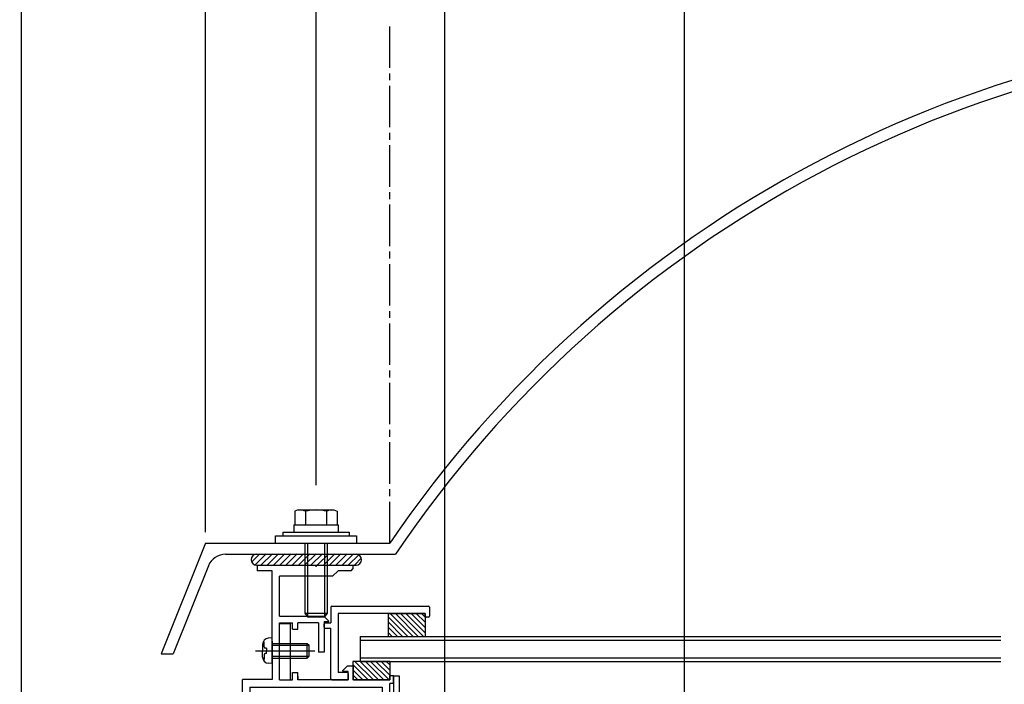
# Model space of a CAD drawing. Extents: x -210 to 210, y -148 to 148.
# Drawn here: x -123 to -33, y -14 to 46 of the extents above; entities that cross this region are included whole.
import ezdxf
from ezdxf.enums import TextEntityAlignment as Align

# ---------------------------------------------------------------- set-up
doc = ezdxf.new("R2010")
doc.units = 0
doc.header["$LTSCALE"] = 10
doc.header["$PDMODE"] = 32
doc.header["$PDSIZE"] = 0.3
doc.linetypes.add('DASHDOT', pattern=[0.5375, 0.375, -0.05, 0.0625, -0.05])
for name, color, linetype in [('St', 127, 'CONTINUOUS'), ('ゴム等', 63, 'CONTINUOUS'), ('ボルト／ビス', 64, 'CONTINUOUS'), ('別途部材', 96, 'CONTINUOUS'), ('型材断面', 47, 'CONTINUOUS'), ('寸法', 80, 'CONTINUOUS'), ('曲げ物', 111, 'CONTINUOUS')]:
    doc.layers.add(name, color=color, linetype=linetype)
doc.styles.add('TextStyle03', font='MONOTXT', dxfattribs={"height": 1, "bigfont": 'BIGFONT'})

# ---------------------------------------------------------------- blocks, each defined once
blk = doc.blocks.new('*GRP_0124')
at = {"layer": '型材断面', "color": 47, "linetype": 'CONTINUOUS'}
for p, q in [((-94.416087, -7.459895), (-94.416082, -8.859723)), ((-94.316103, -7.359912), (-85.583893, -7.359912)), ((-85.48391, -7.4599), (-85.48391, -8.259795)), ((-94.91602, -8.859723), (-94.416082, -8.859723)), ((-85.883855, -8.026498), (-93.749503, -8.026498)), ((-93.749503, -8.026498), (-93.749497, -13.35913)), ((-85.883855, -8.259797), (-85.883855, -8.026498)), ((-85.583895, -8.359778), (-85.783867, -8.35978)), ((-95.016003, -9.259663), (-95.016005, -8.959703)), ((-94.91602, -9.359655), (-94.416085, -9.359655)), ((-94.416085, -13.925727), (-94.416085, -9.359655)), ((-92.949612, -13.35913), (-93.749497, -13.35913)), ((-94.316103, -14.025713), (-92.849618, -14.02571)), ((-92.849622, -13.459123), (-92.849618, -14.02571))]:
    blk.add_line(p, q, dxfattribs=at)
for centre, start, end in [((-94.316098, -7.459896), 90, 180), ((-85.583896, -7.459896), 360, 450), ((-94.91602, -8.959702), 90, 180), ((-85.78387, -8.259792), 180, 270), ((-85.583896, -8.259792), 270, 360), ((-94.91602, -9.259663), 180, 270), ((-92.949608, -13.459119), 360, 450), ((-94.316098, -13.925726), 180, 270), ((-92.949608, -13.925726), 270, 360)]:
    blk.add_arc(centre, 0.099987, start, end, dxfattribs=at)
blk = doc.blocks.new('*HAT_0005')
at = {"layer": 'ゴム等'}
for p, q in [((-101.575, -3.375), (-100.825, -2.625)), ((-101.25, -3.625), (-100.25, -2.625)), ((-100.7, -3.625), (-99.7, -2.625)), ((-100.15, -3.625), (-99.15, -2.625)), ((-99.575, -3.625), (-98.575, -2.625)), ((-99, -3.625), (-98, -2.625)), ((-98.45, -3.625), (-97.45, -2.625)), ((-97.875, -3.625), (-96.875, -2.625)), ((-97.3, -3.625), (-96.3, -2.625)), ((-96.75, -3.625), (-95.75, -2.625)), ((-96.175, -3.625), (-95.175, -2.625)), ((-95.625, -3.625), (-94.6, -2.625)), ((-95.05, -3.625), (-94.05, -2.625)), ((-94.5, -3.625), (-93.5, -2.625)), ((-93.925, -3.625), (-92.925, -2.625)), ((-93.35, -3.625), (-92.35, -2.625)), ((-92.8, -3.625), (-91.875, -2.7)), ((-92.225, -3.625), (-91.65, -3.025))]:
    blk.add_line(p, q, dxfattribs=at)
blk = doc.blocks.new('*GRP_0017')
at = {"layer": 'ゴム等', "color": 63, "linetype": 'CONTINUOUS'}
for p, q in [((-101.12764, -2.659102), (-92.12764, -2.659102)), ((-101.62764, -3.159102), (-101.62764, -3.159102)), ((-91.62764, -3.159102), (-91.62764, -3.159102)), ((-101.12764, -3.659102), (-92.12764, -3.659102))]:
    blk.add_line(p, q, dxfattribs=at)
for centre, start, end in [((-101.127637, -3.159096), 90, 180), ((-92.127637, -3.159096), 0, 90), ((-101.127637, -3.159096), 180, 270), ((-92.127637, -3.159096), -90, 0)]:
    blk.add_arc(centre, 0.5, start, end, dxfattribs=at)
at = {"layer": 'ゴム等'}
blk.add_blockref('*HAT_0005', (0, 0), dxfattribs=at)
blk = doc.blocks.new('*GRP_0125')
at = {"layer": 'ゴム等', "linetype": 'CONTINUOUS'}
for p, q in [((-89.08284, -12.359045), (-92.416172, -12.359045)), ((-92.416172, -12.359045), (-92.416172, -14.02571)), ((-92.225252, -12.359045), (-90.558585, -14.02571)), ((-91.753848, -12.359045), (-90.08718, -14.02571)), ((-91.282442, -12.359045), (-89.615777, -14.02571)), ((-90.811038, -12.359045), (-89.144373, -14.02571)), ((-90.339632, -12.359045), (-89.08284, -13.615837)), ((-89.86823, -12.359045), (-89.08284, -13.144435)), ((-89.396825, -12.359045), (-89.08284, -12.67303)), ((-89.08284, -12.359045), (-89.08284, -14.02571)), ((-92.416172, -12.639527), (-91.02999, -14.02571)), ((-92.416172, -13.110933), (-91.501395, -14.02571)), ((-92.416172, -13.582337), (-91.9728, -14.02571)), ((-89.08284, -14.02571), (-92.416172, -14.02571))]:
    blk.add_line(p, q, dxfattribs=at)
blk = doc.blocks.new('*GRP_0022')
at = {"layer": 'ボルト／ビス', "color": 64, "linetype": 'CONTINUOUS'}
for p, q in [((-100.454595, -10.593835), (-100.535315, -10.593835)), ((-100.454595, -11.02605), (-100.454595, -10.593835)), ((-99.71623, -10.22605), (-100.065618, -10.256615)), ((-99.71623, -12.559382), (-99.71623, -10.22605)), ((-101.240025, -11.392715), (-95.857938, -11.392715)), ((-100.582898, -10.821125), (-100.582898, -11.392715)), ((-100.582898, -11.964305), (-100.582898, -11.392715)), ((-100.2379, -11.159382), (-100.321263, -11.159382)), ((-100.2379, -11.159382), (-100.2379, -11.392715)), ((-100.2379, -11.62605), (-100.2379, -11.392715)), ((-99.71623, -10.72605), (-96.549562, -10.72605)), ((-99.71623, -10.892715), (-96.382898, -10.892715)), ((-96.549562, -10.72605), (-96.382898, -10.892715)), ((-96.549562, -12.059382), (-96.549562, -10.72605)), ((-96.382898, -11.892715), (-96.382898, -10.892715)), ((-100.454595, -12.191595), (-100.535315, -12.191595)), ((-100.454595, -11.759382), (-100.454595, -12.191595)), ((-100.2379, -11.62605), (-100.321263, -11.62605)), ((-99.71623, -11.892715), (-96.382898, -11.892715)), ((-99.71623, -12.059382), (-96.549562, -12.059382)), ((-96.549562, -12.059382), (-96.382898, -11.892715)), ((-99.71623, -12.559382), (-100.065618, -12.528815))]:
    blk.add_line(p, q, dxfattribs=at)
for centre, radius, start, end in [((-100.01623, -10.821125), 0.566667, 94.999989, 180), ((-100.321262, -11.026047), 0.133333, 180, 270), ((-100.01623, -11.964303), 0.566667, 180, 265.000011), ((-100.321262, -11.759381), 0.133333, 90, 180)]:
    blk.add_arc(centre, radius, start, end, dxfattribs=at)
blk = doc.blocks.new('*GRP_0028')
at = {"layer": 'ボルト／ビス', "color": 64, "linetype": 'CONTINUOUS'}
for p, q in [((-97.353255, 1.342087), (-97.674005, 1.225345)), ((-97.674005, 1.225345), (-97.674005, 0.008755)), ((-97.353255, 1.342087), (-94.145755, 1.342087)), ((-96.711755, 1.225345), (-96.711755, 0.008755)), ((-94.787255, 1.225345), (-94.787255, 0.008755)), ((-94.145755, 1.342087), (-93.825005, 1.225345)), ((-93.825005, 1.225345), (-93.825005, 0.008755)), ((-96.749505, -1.657913), (-96.749505, -7.991245)), ((-96.516172, -1.657913), (-96.516172, -8.324578)), ((-94.982838, -1.657913), (-94.982838, -8.324578)), ((-94.749505, -1.657913), (-94.749505, -7.991245)), ((-96.749505, -7.991245), (-96.516172, -8.324578)), ((-96.749505, -7.991245), (-94.749505, -7.991245)), ((-94.749505, -7.991245), (-94.982838, -8.324578)), ((-96.516172, -8.324578), (-94.982838, -8.324578)), ((-96.516172, -8.324578), (-94.982838, -8.324578))]:
    blk.add_line(p, q, dxfattribs=at)
at = {"layer": 'ボルト／ビス', "linetype": 'CONTINUOUS'}
for p, q in [((-97.749505, 0.008755), (-97.749505, -0.657913)), ((-97.749505, 0.008755), (-93.749505, 0.008755)), ((-97.674005, 0.008755), (-93.825005, 0.008755)), ((-93.749505, 0.008755), (-93.749505, -0.657913)), ((-98.749505, -0.657913), (-98.749505, -0.991245)), ((-98.749505, -0.657913), (-92.749505, -0.657913)), ((-92.749505, -0.657913), (-92.749505, -0.991245)), ((-99.416172, -1.657913), (-99.416172, -0.991245)), ((-99.416172, -0.991245), (-92.082838, -0.991245)), ((-99.416172, -1.657913), (-92.082838, -1.657913)), ((-92.082838, -0.991245), (-92.082838, -1.657913))]:
    blk.add_line(p, q, dxfattribs=at)
at = {"layer": 'ボルト／ビス', "color": 64, "linetype": 'CONTINUOUS'}
for centre, radius, start, end in [((-97.19288, 0.292303), 1.049784, 62.721967, 90), ((-95.749504, -2.681935), 4.024022, 76.165002, 103.834985), ((-94.306128, 0.292303), 1.049784, 90, 117.278033)]:
    blk.add_arc(centre, radius, start, end, dxfattribs=at)
blk = doc.blocks.new('*DIM_0034')
at = {"layer": '寸法', "linetype": 'CONTINUOUS'}
blk.add_line((-122.417585, -54.659085), (-122.417585, 81.239558), dxfattribs=at)
blk = doc.blocks.new('*DIM_0035')
at = {"layer": '寸法', "linetype": 'CONTINUOUS'}
blk.add_line((-84.082838, -50.99242), (-84.082838, 74.02205), dxfattribs=at)
blk = doc.blocks.new('*DIM_0037')
at = {"layer": '寸法', "linetype": 'CONTINUOUS'}
for p, q in [((-122.417585, 67.702383), (-122.417585, 66.987685)), ((-122.417585, 66.987685), (-105.749505, 66.987685)), ((-105.749505, -0.657913), (-105.749505, 66.987685))]:
    blk.add_line(p, q, dxfattribs=at)
at = {"layer": '寸法'}
for p in [(-122.417585, 66.987685), (-105.749505, 66.987685)]:
    blk.add_point(p, dxfattribs=at)
at = {"layer": '寸法', "linetype": 'CONTINUOUS', "style": 'TextStyle03'}
blk.add_text('50', height=3, dxfattribs=at).set_placement((-115.69375, 67.35), (-112.50625, 67.35), align=Align.FIT)
blk = doc.blocks.new('*DIM_0054')
at = {"layer": '寸法', "linetype": 'CONTINUOUS'}
for p, q in [((-105.749505, 60.79925), (-105.749505, 60.133577)), ((-105.749505, 60.133577), (-95.749505, 60.133577)), ((-95.749505, 3.57542), (-95.749505, 60.133577))]:
    blk.add_line(p, q, dxfattribs=at)
at = {"layer": '寸法'}
for p in [(-105.749505, 60.133577), (-95.749505, 60.133577)]:
    blk.add_point(p, dxfattribs=at)
at = {"layer": '寸法', "linetype": 'CONTINUOUS', "style": 'TextStyle03'}
blk.add_text('30', height=3, dxfattribs=at).set_placement((-102.34375, 60.5), (-99.15625, 60.5), align=Align.FIT)
blk = doc.blocks.new('*DIM_0133')
at = {"layer": '寸法', "linetype": 'CONTINUOUS'}
blk.add_line((-62.416172, -71.325915), (-62.416172, 74.02205), dxfattribs=at)
blk = doc.blocks.new('*GRP_0126')
at = {"layer": 'ゴム等', "linetype": 'CONTINUOUS'}
for p, q in [((-89.217187, -8.026498), (-85.883855, -8.026498)), ((-89.217187, -8.026498), (-89.217187, -10.092378)), ((-87.440718, -10.092378), (-89.217187, -8.31591)), ((-87.912122, -10.092378), (-89.217187, -8.787313)), ((-86.969312, -10.092378), (-89.035195, -8.026498)), ((-86.49791, -10.092378), (-88.56379, -8.026498)), ((-86.026505, -10.092378), (-88.092385, -8.026498)), ((-85.883855, -9.763623), (-87.62098, -8.026498)), ((-85.883855, -9.29222), (-87.149578, -8.026498)), ((-85.883855, -8.820815), (-86.678172, -8.026498)), ((-86.20677, -8.026498), (-85.883855, -8.349413)), ((-85.883855, -8.026498), (-85.883855, -10.092378)), ((-88.383528, -10.092378), (-89.217187, -9.258717)), ((-88.854932, -10.092378), (-89.217187, -9.730123)), ((-89.217187, -10.092378), (-85.883855, -10.092378))]:
    blk.add_line(p, q, dxfattribs=at)
blk = doc.blocks.new('*GRP_0063')
at = {"layer": '型材断面', "color": 47, "linetype": 'CONTINUOUS'}
for p, q in [((-101.08284, -3.660297), (-101.08284, -4.159105)), ((-101.08284, -3.660297), (-95.849505, -3.660297)), ((-99.716273, -4.159105), (-101.08284, -4.159105)), ((-99.716273, -10.842813), (-99.716273, -4.159105)), ((-95.749507, -3.760295), (-95.849507, -3.660295)), ((-95.749507, -3.760295), (-95.649507, -3.660295)), ((-95.648315, -3.659105), (-92.416172, -3.659105)), ((-94.249505, -4.659105), (-93.750705, -4.160305)), ((-92.58284, -4.160305), (-93.750705, -4.160305)), ((-92.58284, -4.160305), (-92.416172, -3.993638)), ((-92.416172, -3.659105), (-92.416172, -3.993638)), ((-94.249505, -4.659105), (-99.049608, -4.659105)), ((-99.049608, -8.259723), (-99.049608, -4.659105)), ((-99.049608, -8.259723), (-95.035535, -8.259723)), ((-99.049608, -8.859723), (-97.88294, -8.859723)), ((-99.049608, -14.02571), (-99.049608, -8.859723)), ((-97.88294, -9.42639), (-97.88294, -8.859723)), ((-95.51601, -8.859723), (-97.38294, -8.859723)), ((-97.38294, -9.42639), (-97.38294, -8.859723)), ((-95.51601, -8.859723), (-95.515995, -11.52639)), ((-94.59244, -8.70282), (-95.035535, -8.259723)), ((-95.01601, -8.75972), (-95.015995, -11.52639)), ((-95.01601, -8.759723), (-94.61601, -8.759723)), ((-95.01601, -8.759723), (-94.61601, -8.759723)), ((-97.88294, -9.42639), (-97.38294, -9.42639)), ((-99.716273, -10.525885), (-99.716273, -11.292715)), ((-99.616273, -11.392715), (-99.716273, -11.292715)), ((-99.616273, -11.392715), (-99.716273, -11.492715)), ((-99.716273, -11.492715), (-99.716273, -13.992378)), ((-95.015995, -11.52639), (-95.515995, -11.52639)), ((-97.88294, -14.02571), (-97.88294, -13.359045)), ((-97.88294, -13.359045), (-97.38294, -13.359045)), ((-97.38294, -14.02571), (-97.38294, -13.359045)), ((-93.33986, -13.20214), (-92.896763, -12.759045)), ((-92.849622, -13.259045), (-93.31629, -13.259045)), ((-92.896763, -12.759045), (-92.349622, -12.759045)), ((-92.849622, -14.02571), (-92.849622, -13.259045)), ((-92.349622, -14.02571), (-92.349622, -12.759045)), ((-99.716273, -13.992378), (-102.416172, -13.992378)), ((-102.416172, -20.959225), (-102.416172, -13.992378)), ((-99.049608, -14.02571), (-97.88294, -14.02571)), ((-97.38294, -13.692552), (-97.38294, -14.02571)), ((-92.849622, -14.02571), (-97.38294, -14.02571)), ((-92.349622, -14.02571), (-89.416172, -14.02571)), ((-92.049608, -14.02571), (-89.416172, -14.02571)), ((-89.416172, -14.02571), (-89.08284, -14.02571)), ((-88.749505, -13.659045), (-89.08284, -13.659045)), ((-89.08284, -14.02571), (-89.08284, -13.659045)), ((-88.749505, -14.359045), (-88.749505, -13.659045)), ((-101.749505, -14.692378), (-89.749505, -14.692378)), ((-101.749505, -14.692378), (-101.749505, -32.32571)), ((-89.749505, -14.692378), (-89.749505, -16.32571)), ((-88.749505, -14.359045), (-89.08284, -14.359045)), ((-89.08284, -16.992378), (-89.08284, -14.359045)), ((-89.916172, -16.32571), (-95.08284, -16.32571)), ((-95.08284, -16.32571), (-95.08284, -17.492378)), ((-94.58284, -17.492378), (-94.58284, -16.82571)), ((-93.08284, -16.82571), (-94.58284, -16.82571)), ((-93.08284, -16.32571), (-89.749505, -16.32571)), ((-93.08284, -16.82571), (-93.08284, -32.32571)), ((-95.08284, -17.492378), (-94.58284, -17.492378)), ((-92.416172, -16.992378), (-89.08284, -16.992378)), ((-92.416172, -33.892252), (-92.416172, -16.992378)), ((-102.316172, -21.059225), (-102.416172, -20.959225)), ((-102.316172, -21.059225), (-102.416172, -21.159225)), ((-102.416172, -27.381535), (-102.416172, -21.159225)), ((-102.316172, -27.481535), (-102.416172, -27.381535)), ((-102.316172, -27.481535), (-102.416172, -27.581535)), ((-102.416172, -31.659232), (-102.416172, -27.581535)), ((-102.416172, -31.659232), (-111.818822, -32.151515)), ((-95.08284, -32.32571), (-95.08284, -31.82571)), ((-94.58284, -32.32571), (-94.58284, -31.82571)), ((-112.018548, -32.161972), (-115.084263, -32.32248)), ((-115.084263, -33.88877), (-115.084263, -32.32248)), ((-113.481145, -32.90613), (-114.417678, -32.955165)), ((-114.417678, -33.88877), (-114.417678, -32.955165)), ((-113.481145, -33.89226), (-113.481145, -32.90613)), ((-112.98719, -32.980405), (-110.579152, -32.85433)), ((-111.913458, -32.256607), (-112.018548, -32.161972)), ((-111.913458, -32.256607), (-111.818822, -32.151515)), ((-111.099878, -33.895777), (-110.579152, -32.85433)), ((-106.532208, -32.542313), (-109.48158, -32.69673)), ((-109.48158, -32.69673), (-109.48158, -32.992378)), ((-106.532208, -32.992378), (-106.532208, -32.542313)), ((-102.916172, -32.35299), (-105.865542, -32.507408)), ((-105.865542, -32.992378), (-105.865542, -32.507408)), ((-102.916172, -32.35299), (-102.916172, -32.992378)), ((-101.749505, -32.32571), (-95.08284, -32.32571)), ((-93.08284, -32.32571), (-94.58284, -32.32571)), ((-112.529503, -33.895777), (-112.98719, -32.980405)), ((-110.148245, -32.992378), (-109.48158, -32.992378)), ((-110.148245, -33.592378), (-110.148245, -32.992378)), ((-110.148245, -33.592378), (-109.48158, -33.592378)), ((-109.48158, -33.825585), (-109.48158, -33.592378)), ((-106.532208, -32.992378), (-105.865542, -32.992378)), ((-102.916172, -32.992378), (-102.249505, -32.992378)), ((-102.916172, -33.825585), (-102.916172, -33.592378)), ((-102.916172, -33.592378), (-102.249505, -33.592378)), ((-102.249505, -32.992378), (-102.249505, -33.592378)), ((-101.749505, -32.992378), (-101.749505, -33.825585)), ((-101.749505, -32.992378), (-92.916172, -32.992378)), ((-92.916172, -33.892252), (-92.916172, -32.992378)), ((-114.51767, -33.988763), (-114.98427, -33.988763)), ((-113.381155, -33.992252), (-112.589127, -33.992252)), ((-111.040253, -33.992252), (-109.648245, -33.992252)), ((-101.916172, -33.992252), (-102.749505, -33.992252)), ((-92.516172, -33.992252), (-92.816172, -33.992252))]:
    blk.add_line(p, q, dxfattribs=at)
for centre, radius, start, end in [((-94.61601, -8.726389), 0.033333, -90, 45), ((-93.31629, -13.22571), 0.033333, 135, 270), ((-109.648245, -33.825584), 0.166667, 270, 360), ((-102.749505, -33.825584), 0.166667, 180, 270), ((-101.916172, -33.825584), 0.166667, 270, 360), ((-114.984265, -33.888765), 0.099987, 180, 270), ((-114.517659, -33.888765), 0.099987, 270, 360), ((-113.381148, -33.892255), 0.099987, 180, 270), ((-112.589119, -33.925584), 0.066658, 270, 386.565051), ((-111.040249, -33.925584), 0.066658, 153.434949, 270), ((-92.816172, -33.892251), 0.1, 180, 270), ((-92.516172, -33.892251), 0.1, 270, 360)]:
    blk.add_arc(centre, radius, start, end, dxfattribs=at)
at = {"layer": '寸法', "color": 47, "linetype": 'CONTINUOUS'}
blk.add_line((-95.08284, -31.82571), (-94.58284, -31.82571), dxfattribs=at)
blk = doc.blocks.new('*GRP_0111')
at = {"layer": 'St', "linetype": 'CONTINUOUS'}
for p, q in [((-88.749505, -13.659045), (-88.216172, -13.659045)), ((-88.749505, -13.659045), (-88.749505, -16.992378)), ((-88.216172, -13.659045), (-88.216172, -16.992378)), ((-88.216172, -15.23733), (-88.749507, -15.770665)), ((-88.216172, -15.47303), (-88.749507, -16.006365)), ((-92.41617, -33.992252), (-92.416168, -17.52571)), ((-91.882835, -16.992378), (-88.749505, -16.992378)), ((-91.882835, -17.52571), (-91.882835, -33.992252)), ((-91.882835, -17.52571), (-88.749505, -17.52571)), ((-91.882838, -19.035088), (-92.416172, -19.568422)), ((-91.882838, -19.270788), (-92.416172, -19.804122)), ((-91.882838, -29.799153), (-92.416172, -30.332488)), ((-91.882838, -30.034853), (-92.416172, -30.568188)), ((-91.882835, -33.992252), (-92.41617, -33.992252))]:
    blk.add_line(p, q, dxfattribs=at)
for centre, start, end in [((-91.882834, -17.525711), -270, -180.000008), ((-88.749506, -16.992377), -90, 0)]:
    blk.add_arc(centre, 0.533333, start, end, dxfattribs=at)

msp = doc.modelspace()

# ---------------------------------------------------------------- linework, layer by layer
at = {"layer": 'St', "linetype": 'CONTINUOUS'}
for p in [(-99.049605, -8.92639), (-98.049605, -14.02571)]:
    msp.add_line(p, (-98.049605, -8.92639), dxfattribs=at)
at = {"layer": '型材断面', "linetype": 'DASHDOT'}
msp.add_line((-89.082838, -1.657913), (-89.082838, 45.19764), dxfattribs=at)
at = {"layer": '型材断面', "color": 47, "linetype": 'CONTINUOUS'}
for p, q in [((-105.749505, -1.657913), (-109.749495, -11.657913)), ((-105.749505, -1.657913), (-89.082838, -1.657913)), ((-103.936128, -2.659105), (-88.5535, -2.659105)), ((-105.491227, -3.708037), (-108.671177, -11.657913)), ((-109.749495, -11.657913), (-108.671177, -11.657913))]:
    msp.add_line(p, q, dxfattribs=at)
at = {"layer": '型材断面', "linetype": 'CONTINUOUS'}
for radius, start, end in [(107.287455, 34.282227, 145.717773), (106.287455, 33.997009, 146.002993)]:
    msp.add_arc((-0.434102, -62.089692), radius, start, end, dxfattribs=at)
at = {"layer": '型材断面', "color": 47, "linetype": 'CONTINUOUS'}
msp.add_arc((-103.941913, -4.327743), 1.668651, 90.001373, 158.200992, dxfattribs=at)
at = {"layer": '曲げ物', "linetype": 'CONTINUOUS'}
for p, q in [((-91.749505, -10.092378), (-91.749505, -12.359045)), ((-91.749505, -10.092378), (-33.767435, -10.092378)), ((-91.749505, -10.42571), (-33.767435, -10.42571)), ((-91.749505, -12.02571), (-33.767435, -12.02571)), ((-91.749505, -12.359045), (-33.767435, -12.359045))]:
    msp.add_line(p, q, dxfattribs=at)

# ---------------------------------------------------------------- block references
at = {"layer": 'St', "color": 47, "linetype": 'DASHDOT'}
msp.add_blockref('*GRP_0063', (0, 0), dxfattribs=at)
at = {"layer": 'St', "linetype": 'CONTINUOUS'}
msp.add_blockref('*GRP_0111', (0, 0), dxfattribs=at)
at = {"layer": 'ゴム等', "linetype": 'CONTINUOUS'}
for name in ['*GRP_0017', '*GRP_0125']:
    msp.add_blockref(name, (0, 0), dxfattribs=at)
at = {"layer": 'ボルト／ビス', "linetype": 'CONTINUOUS'}
msp.add_blockref('*GRP_0028', (0, 0), dxfattribs=at)
at = {"layer": 'ボルト／ビス', "color": 64, "linetype": 'CONTINUOUS'}
msp.add_blockref('*GRP_0022', (0, 0), dxfattribs=at)
at = {"layer": '別途部材', "linetype": 'DASHDOT'}
msp.add_blockref('*GRP_0126', (0, 0), dxfattribs=at)
at = {"layer": '型材断面', "linetype": 'CONTINUOUS'}
msp.add_blockref('*GRP_0124', (0, 0), dxfattribs=at)
at = {"layer": '寸法', "linetype": 'CONTINUOUS'}
for name in ['*DIM_0034', '*DIM_0035', '*DIM_0133', '*DIM_0037', '*DIM_0054']:
    msp.add_blockref(name, (0, 0), dxfattribs=at)

doc.saveas('drawing.dxf')
